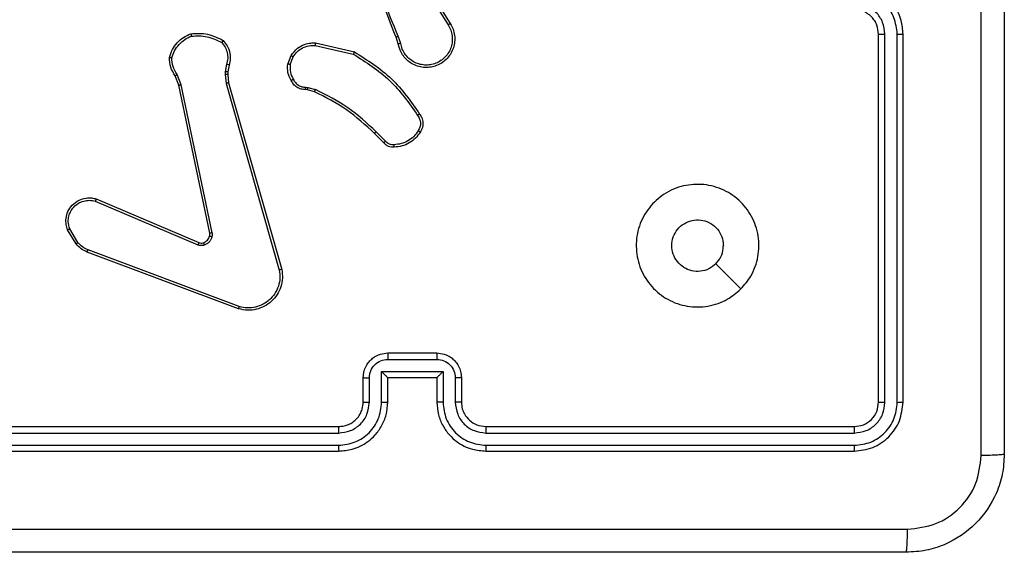
# Model space of a CAD drawing. Units: millimetres. Extents: x 54 to 887, y 111 to 1117.
# Drawn here: x 281 to 289, y 415 to 419 of the extents above; entities that cross this region are included whole.
import ezdxf

# ---------------------------------------------------------------- set-up
doc = ezdxf.new("R2010")
doc.units = ezdxf.units.MM
doc.header["$LTSCALE"] = 45

msp = doc.modelspace()

# ---------------------------------------------------------------- linework, layer by layer
at = {"color": 7, "linetype": 'Continuous', "lineweight": 25}
for p, q in [((284.1537, 419.3682), (284.3457, 419.0628)), ((284.1702, 419.3795), (284.3626, 419.0736)), ((287.8534, 415.9888), (287.8534, 418.9888)), ((287.9059, 415.9864), (287.9058, 418.9884)), ((288.006, 415.9864), (288.0059, 418.9884)), ((288.0534, 415.9888), (288.0534, 418.9888)), ((283.2637, 418.916), (283.581, 418.8436)), ((283.9388, 418.9085), (283.9209, 418.9642)), ((283.9585, 418.9118), (283.9389, 418.9728)), ((283.2619, 418.8959), (283.5725, 418.8252)), ((283.0385, 418.7444), (283.0661, 418.814)), ((283.0579, 418.7405), (283.083, 418.8036)), ((282.5292, 418.6817), (282.5282, 418.6592)), ((282.5401, 418.7424), (282.5292, 418.6817)), ((282.5495, 418.6811), (282.5485, 418.6586)), ((282.5595, 418.7365), (282.5495, 418.6811)), ((282.1511, 418.5722), (282.1196, 418.647)), ((282.1702, 418.576), (282.1357, 418.6579)), ((282.5282, 418.6592), (282.5367, 418.586)), ((282.5367, 418.586), (282.9695, 417.065)), ((282.5485, 418.6586), (282.5563, 418.5917)), ((282.5563, 418.5917), (282.9892, 417.0704)), ((282.402, 417.3656), (282.1511, 418.5722)), ((282.4212, 417.3691), (282.1702, 418.576)), ((283.1998, 418.5345), (283.1853, 418.5366)), ((283.186, 418.5564), (283.2023, 418.5541)), ((283.2566, 418.5181), (283.1998, 418.5345)), ((283.2023, 418.5541), (283.2646, 418.5362)), ((283.8356, 418.1161), (283.7589, 418.1928)), ((283.8205, 418.1033), (283.7448, 418.179)), ((281.4694, 417.626), (282.3054, 417.2697)), ((281.4769, 417.6453), (282.3137, 417.2887)), ((281.3134, 417.2775), (281.2438, 417.3938)), ((281.3283, 417.2894), (281.2616, 417.4008)), ((282.6435, 416.767), (281.4104, 417.2297)), ((282.6375, 416.7487), (281.4041, 417.2116)), ((283.8534, 416.3888), (284.2534, 416.3888)), ((283.8532, 416.3367), (284.2535, 416.3367)), ((283.6534, 415.9888), (283.6534, 416.1888)), ((283.7031, 415.9865), (283.7031, 416.1866)), ((283.8032, 416.2367), (284.3035, 416.2367)), ((283.8032, 415.9865), (283.8032, 416.2367)), ((283.8534, 416.1888), (283.8533, 416.1888)), ((283.8534, 415.9888), (283.8534, 416.1888)), ((283.8534, 416.1888), (284.2534, 416.1888)), ((284.2534, 416.1888), (284.2534, 415.9888)), ((284.2534, 416.1888), (284.2534, 416.1888)), ((284.3035, 416.2367), (284.3035, 415.9865)), ((284.4036, 416.1866), (284.4036, 415.9865)), ((284.4534, 416.1888), (284.4534, 415.9888)), ((280.4534, 415.7888), (283.4534, 415.7888)), ((284.6534, 415.7888), (287.6534, 415.7888)), ((280.451, 415.7363), (283.453, 415.7363)), ((284.6537, 415.7363), (287.6557, 415.7363)), ((280.451, 415.6362), (283.453, 415.6363)), ((284.6537, 415.6363), (287.6557, 415.6362)), ((280.4534, 415.5888), (283.4534, 415.5888)), ((284.6534, 415.5888), (287.6534, 415.5888))]:
    msp.add_line(p, q, dxfattribs=at)
at = {"color": 7, "linetype": 'Continuous', "lineweight": 25, "flags": 128}
msp.add_lwpolyline([(286.7318, 416.9104), (286.6293, 417.0129), (286.5269, 417.1153)], dxfattribs=at)
at = {"color": 7, "linetype": 'Continuous', "lineweight": 25}
for points, knots in [([(288.6907, 415.5531), (288.6906, 416.4495), (288.6906, 418.2424), (288.6906, 420.9352), (288.6906, 422.7281), (288.6907, 423.6245)], [0, 0, 0, 0, 0.333336, 0.666664, 1, 1, 1, 1]), ([(288.8784, 423.6138), (288.8784, 422.7198), (288.8784, 420.9316), (288.8784, 418.246), (288.8784, 416.4578), (288.8784, 415.5638)], [0, 0, 0, 0, 0.3332958, 0.6667014, 1, 1, 1, 1]), ([(283.9209, 418.9642), (283.859, 419.1168), (283.7351, 419.422), (283.7311, 419.7514), (283.729, 419.9161)], [0, 0, 0, 0, 0.5, 1, 1, 1, 1]), ([(283.9387, 418.9727), (283.8961, 419.0717), (283.8109, 419.2696), (283.7768, 419.4824), (283.7597, 419.5888)], [0, 0, 0, 0, 0.499992, 1, 1, 1, 1]), ([(288.0534, 418.9888), (288.0503, 419.0259), (288.0435, 419.1101), (287.9912, 419.2124), (287.9211, 419.2903), (287.8472, 419.3426), (287.7561, 419.381), (287.6885, 419.3861), (287.6534, 419.3888)], [0, 0, 0, 0, 0.1769509, 0.4021248, 0.5333901, 0.6767993, 0.8323404, 1, 1, 1, 1]), ([(288.0059, 418.9884), (288.0003, 419.0342), (287.9892, 419.1258), (287.9091, 419.2419), (287.7932, 419.3227), (287.7016, 419.3333), (287.6557, 419.3386)], [0, 0, 0, 0, 0.249905, 0.499851, 0.749543, 1, 1, 1, 1]), ([(287.9058, 418.9884), (287.9019, 419.0211), (287.8939, 419.0865), (287.8367, 419.1695), (287.7539, 419.2272), (287.6885, 419.2348), (287.6557, 419.2386)], [0, 0, 0, 0, 0.2499004, 0.4998489, 0.7495459, 1, 1, 1, 1]), ([(287.8534, 418.9888), (287.8508, 419.0134), (287.8469, 419.0513), (287.8228, 419.0974), (287.7995, 419.127), (287.7742, 419.1491), (287.7459, 419.1672), (287.7064, 419.1844), (287.6728, 419.1872), (287.6534, 419.1888)], [0, 0, 0, 0, 0.233626, 0.360019, 0.492477, 0.592731, 0.679024, 0.814849, 1, 1, 1, 1]), ([(284.3626, 419.0736), (284.3709, 419.0586), (284.3876, 419.0287), (284.3993, 418.9781), (284.4005, 418.9265), (284.3901, 418.8765), (284.3695, 418.8302), (284.3392, 418.7891), (284.2996, 418.7548), (284.2543, 418.7308), (284.2061, 418.7175), (284.1569, 418.7144), (284.1061, 418.7222), (284.0451, 418.7462), (283.9946, 418.7881), (283.9551, 418.8468), (283.9449, 418.8853), (283.9388, 418.9085)], [0, 0, 0, 0, 0.062543, 0.125087, 0.187631, 0.250174, 0.310208, 0.371909, 0.435277, 0.50031, 0.557569, 0.617265, 0.679398, 0.743967, 0.855301, 0.91292, 1, 1, 1, 1]), ([(284.3626, 419.0736), (284.3623, 419.0735), (284.3618, 419.0731), (284.3579, 419.0706), (284.3523, 419.067), (284.3479, 419.0642), (284.3457, 419.0628)], [0, 0, 0, 0, 0.250172, 0.5, 0.749828, 1, 1, 1, 1]), ([(282.2481, 418.9917), (282.2947, 418.9941), (282.3879, 418.9988), (282.4712, 418.9567), (282.5129, 418.9357)], [0, 0, 0, 0, 0.499999, 1, 1, 1, 1]), ([(282.2481, 418.9917), (282.2481, 418.9915), (282.2481, 418.991), (282.2488, 418.9879), (282.2496, 418.9842), (282.2505, 418.9806), (282.2514, 418.9765), (282.2522, 418.9736), (282.2525, 418.9721)], [0, 0, 0, 0, 0.211493, 0.448032, 0.576118, 0.710887, 0.852275, 1, 1, 1, 1]), ([(284.3457, 419.0628), (284.3533, 419.0491), (284.3686, 419.0217), (284.3794, 418.9755), (284.3804, 418.9283), (284.3709, 418.882), (284.3515, 418.8389), (284.323, 418.8012), (284.287, 418.7705), (284.2451, 418.7487), (284.1995, 418.7364), (284.1523, 418.7346), (284.1058, 418.7431), (284.0623, 418.7617), (284.024, 418.7893), (283.9928, 418.8247), (283.9695, 418.8661), (283.9621, 418.8966), (283.9585, 418.9118)], [0, 0, 0, 0, 0.062507, 0.125015, 0.187505, 0.250018, 0.312499, 0.375011, 0.437507, 0.500008, 0.562505, 0.624999, 0.687513, 0.74999, 0.812496, 0.874997, 0.937504, 1, 1, 1, 1]), ([(287.8534, 418.9888), (287.8536, 418.9888), (287.854, 418.9887), (287.8572, 418.9887), (287.8621, 418.9886), (287.8687, 418.9885), (287.8767, 418.9885), (287.8859, 418.9884), (287.8957, 418.9884), (287.9025, 418.9884), (287.9058, 418.9884)], [0, 0, 0, 0, 0.125044, 0.250195, 0.375257, 0.5, 0.624743, 0.749805, 0.874956, 1, 1, 1, 1]), ([(288.0059, 418.9884), (288.0122, 418.9884), (288.0248, 418.9884), (288.0404, 418.9885), (288.0512, 418.9887), (288.0526, 418.9888), (288.0534, 418.9888)], [0, 0, 0, 0, 0.2501502, 0.5, 0.7498498, 1, 1, 1, 1]), ([(282.0931, 418.7962), (282.0999, 418.8157), (282.1134, 418.8545), (282.1505, 418.9044), (282.1965, 418.9462), (282.2339, 418.9635), (282.2525, 418.9721)], [0, 0, 0, 0, 0.2498863, 0.5000007, 0.7501145, 1, 1, 1, 1]), ([(282.2525, 418.9721), (282.296, 418.974), (282.3829, 418.9779), (282.4609, 418.9392), (282.4998, 418.9199)], [0, 0, 0, 0, 0.500004, 1, 1, 1, 1]), ([(282.5129, 418.9357), (282.5127, 418.9355), (282.5124, 418.9351), (282.5102, 418.9325), (282.5077, 418.9294), (282.5054, 418.9266), (282.5027, 418.9234), (282.5008, 418.921), (282.4998, 418.9199)], [0, 0, 0, 0, 0.219179, 0.458201, 0.585652, 0.718534, 0.85674, 1, 1, 1, 1]), ([(282.4998, 418.9199), (282.5099, 418.9074), (282.5299, 418.8826), (282.5461, 418.837), (282.5511, 418.789), (282.5438, 418.7579), (282.5401, 418.7424)], [0, 0, 0, 0, 0.25004, 0.499997, 0.749964, 1, 1, 1, 1]), ([(282.5129, 418.9357), (282.5241, 418.9223), (282.5467, 418.8952), (282.5655, 418.8447), (282.5721, 418.7901), (282.5637, 418.7544), (282.5595, 418.7365)], [0, 0, 0, 0, 0.243049, 0.490729, 0.743044, 1, 1, 1, 1]), ([(283.0661, 418.814), (283.0819, 418.8351), (283.111, 418.8737), (283.1698, 418.9047), (283.2206, 418.9171), (283.2508, 418.9164), (283.2637, 418.916)], [0, 0, 0, 0, 0.3346, 0.612976, 0.83485, 1, 1, 1, 1]), ([(283.2637, 418.916), (283.2637, 418.9157), (283.2636, 418.9151), (283.2631, 418.9105), (283.2626, 418.9038), (283.2622, 418.8986), (283.2619, 418.8959)], [0, 0, 0, 0, 0.250172, 0.5, 0.749828, 1, 1, 1, 1]), ([(283.9209, 418.9642), (283.9213, 418.9644), (283.922, 418.9647), (283.9267, 418.9669), (283.9326, 418.9697), (283.9367, 418.9717), (283.9387, 418.9727)], [0, 0, 0, 0, 0.2798542, 0.5590961, 0.7794802, 1, 1, 1, 1]), ([(283.9585, 418.9118), (283.9559, 418.9114), (283.9507, 418.9105), (283.9442, 418.9094), (283.9397, 418.9086), (283.9391, 418.9086), (283.9388, 418.9085)], [0, 0, 0, 0, 0.2501713, 0.5, 0.7498287, 1, 1, 1, 1]), ([(283.083, 418.8036), (283.0934, 418.818), (283.114, 418.8469), (283.1583, 418.8773), (283.2087, 418.8958), (283.2442, 418.8959), (283.2619, 418.8959)], [0, 0, 0, 0, 0.250042, 0.5, 0.74996, 1, 1, 1, 1]), ([(283.581, 418.8436), (283.5809, 418.8434), (283.5807, 418.843), (283.5795, 418.8402), (283.5779, 418.8368), (283.5763, 418.8335), (283.5745, 418.8296), (283.5732, 418.8267), (283.5725, 418.8252)], [0, 0, 0, 0, 0.202234, 0.435811, 0.564669, 0.701716, 0.84694, 1, 1, 1, 1]), ([(283.5725, 418.8252), (283.6765, 418.7593), (283.8843, 418.6273), (284.026, 418.426), (284.0969, 418.3253)], [0, 0, 0, 0, 0.4999927, 1, 1, 1, 1]), ([(283.581, 418.8436), (283.6875, 418.7762), (283.8987, 418.6426), (284.0422, 418.4383), (284.1133, 418.337)], [0, 0, 0, 0, 0.504655, 1, 1, 1, 1]), ([(282.0736, 418.799), (282.0738, 418.799), (282.0743, 418.7988), (282.0774, 418.7984), (282.0811, 418.7979), (282.0846, 418.7974), (282.0887, 418.7968), (282.0916, 418.7964), (282.0931, 418.7962)], [0, 0, 0, 0, 0.215005, 0.452677, 0.58048, 0.71438, 0.854303, 1, 1, 1, 1]), ([(282.1196, 418.647), (282.1062, 418.6706), (282.0794, 418.7178), (282.0755, 418.7719), (282.0736, 418.799)], [0, 0, 0, 0, 0.499989, 1, 1, 1, 1]), ([(282.1357, 418.6579), (282.1235, 418.6794), (282.0992, 418.7224), (282.0951, 418.7716), (282.0931, 418.7962)], [0, 0, 0, 0, 0.499986, 1, 1, 1, 1]), ([(283.0661, 418.814), (283.0664, 418.8138), (283.067, 418.8133), (283.0715, 418.8106), (283.0771, 418.8071), (283.0811, 418.8048), (283.083, 418.8036)], [0, 0, 0, 0, 0.279839, 0.559083, 0.779493, 1, 1, 1, 1]), ([(282.5495, 418.6811), (282.5491, 418.681), (282.5483, 418.681), (282.5429, 418.6812), (282.5361, 418.6814), (282.5315, 418.6816), (282.5292, 418.6817)], [0, 0, 0, 0, 0.279835, 0.559054, 0.779478, 1, 1, 1, 1]), ([(282.5595, 418.7365), (282.5591, 418.7365), (282.5583, 418.7367), (282.5531, 418.7383), (282.5467, 418.7403), (282.5423, 418.7417), (282.5401, 418.7424)], [0, 0, 0, 0, 0.279835, 0.55906, 0.779481, 1, 1, 1, 1]), ([(283.0659, 418.6107), (283.0552, 418.6317), (283.0339, 418.6738), (283.0369, 418.7209), (283.0385, 418.7444)], [0, 0, 0, 0, 0.5000003, 1, 1, 1, 1]), ([(283.0579, 418.7405), (283.0564, 418.7407), (283.0536, 418.7413), (283.0496, 418.742), (283.0462, 418.7427), (283.0424, 418.7435), (283.0392, 418.7442), (283.0387, 418.7443), (283.0385, 418.7444)], [0, 0, 0, 0, 0.141403, 0.278301, 0.41044, 0.537704, 0.77788, 1, 1, 1, 1]), ([(283.0579, 418.7405), (283.0567, 418.7192), (283.0542, 418.6767), (283.0737, 418.6388), (283.0834, 418.6199)], [0, 0, 0, 0, 0.500009, 1, 1, 1, 1]), ([(282.1196, 418.647), (282.1199, 418.6472), (282.1205, 418.6476), (282.1248, 418.6505), (282.1301, 418.6541), (282.1338, 418.6567), (282.1357, 418.6579)], [0, 0, 0, 0, 0.279589, 0.558973, 0.779273, 1, 1, 1, 1]), ([(282.5485, 418.6586), (282.5481, 418.6586), (282.5473, 418.6585), (282.5419, 418.6587), (282.5352, 418.6589), (282.5305, 418.6591), (282.5282, 418.6592)], [0, 0, 0, 0, 0.279835, 0.559055, 0.779478, 1, 1, 1, 1]), ([(282.5563, 418.5917), (282.556, 418.5916), (282.5554, 418.5914), (282.5509, 418.5901), (282.5444, 418.5882), (282.5393, 418.5867), (282.5367, 418.586)], [0, 0, 0, 0, 0.250165, 0.5, 0.749835, 1, 1, 1, 1]), ([(283.0659, 418.6107), (283.0662, 418.6108), (283.0666, 418.611), (283.0696, 418.6126), (283.073, 418.6143), (283.0761, 418.616), (283.0796, 418.6179), (283.0821, 418.6192), (283.0834, 418.6199)], [0, 0, 0, 0, 0.2263997, 0.4679354, 0.5948426, 0.7259246, 0.8610547, 1, 1, 1, 1]), ([(283.1853, 418.5366), (283.1724, 418.5372), (283.1469, 418.5383), (283.1122, 418.5545), (283.0835, 418.5786), (283.0717, 418.6001), (283.0659, 418.6107)], [0, 0, 0, 0, 0.258017, 0.510689, 0.758017, 1, 1, 1, 1]), ([(283.0834, 418.6199), (283.0885, 418.6104), (283.0987, 418.5915), (283.1239, 418.5706), (283.1537, 418.5574), (283.1753, 418.5567), (283.186, 418.5564)], [0, 0, 0, 0, 0.250061, 0.499989, 0.749927, 1, 1, 1, 1]), ([(282.1511, 418.5722), (282.1514, 418.5722), (282.152, 418.5723), (282.1564, 418.5732), (282.1627, 418.5745), (282.1677, 418.5755), (282.1702, 418.576)], [0, 0, 0, 0, 0.249938, 0.499878, 0.749571, 1, 1, 1, 1]), ([(283.1853, 418.5366), (283.1853, 418.5368), (283.1853, 418.5374), (283.1854, 418.5408), (283.1856, 418.5446), (283.1857, 418.5481), (283.1858, 418.5521), (283.186, 418.555), (283.186, 418.5564)], [0, 0, 0, 0, 0.227566, 0.469582, 0.596327, 0.727018, 0.861709, 1, 1, 1, 1]), ([(283.1998, 418.5345), (283.1998, 418.5349), (283.1998, 418.5357), (283.2005, 418.5409), (283.2014, 418.5473), (283.202, 418.5518), (283.2023, 418.5541)], [0, 0, 0, 0, 0.2795849, 0.5589512, 0.7792532, 1, 1, 1, 1]), ([(283.2566, 418.5181), (283.2568, 418.5185), (283.2571, 418.5192), (283.2592, 418.524), (283.2619, 418.5299), (283.2637, 418.5341), (283.2646, 418.5362)], [0, 0, 0, 0, 0.279586, 0.558954, 0.779255, 1, 1, 1, 1]), ([(283.7448, 418.179), (283.6713, 418.2469), (283.5244, 418.3827), (283.3459, 418.473), (283.2566, 418.5181)], [0, 0, 0, 0, 0.500001, 1, 1, 1, 1]), ([(283.7589, 418.1928), (283.6845, 418.2615), (283.5357, 418.3989), (283.355, 418.4904), (283.2646, 418.5362)], [0, 0, 0, 0, 0.500003, 1, 1, 1, 1]), ([(284.1133, 418.337), (284.1131, 418.3369), (284.1127, 418.3365), (284.1098, 418.3345), (284.1066, 418.3322), (284.1037, 418.3301), (284.1004, 418.3278), (284.098, 418.3261), (284.0969, 418.3253)], [0, 0, 0, 0, 0.228635, 0.470906, 0.597628, 0.728166, 0.862372, 1, 1, 1, 1]), ([(284.0969, 418.3253), (284.103, 418.3159), (284.1154, 418.2971), (284.1214, 418.2634), (284.1176, 418.2294), (284.1066, 418.2098), (284.101, 418.2)], [0, 0, 0, 0, 0.250071, 0.499998, 0.749922, 1, 1, 1, 1]), ([(284.1133, 418.337), (284.1197, 418.3274), (284.1342, 418.3054), (284.1425, 418.2629), (284.1364, 418.2211), (284.1231, 418.1983), (284.1178, 418.1894)], [0, 0, 0, 0, 0.218519, 0.500094, 0.804, 1, 1, 1, 1]), ([(283.7448, 418.179), (283.745, 418.1792), (283.7455, 418.1796), (283.7487, 418.1827), (283.7534, 418.1873), (283.757, 418.1909), (283.7589, 418.1928)], [0, 0, 0, 0, 0.24994, 0.499877, 0.749556, 1, 1, 1, 1]), ([(284.101, 418.2), (284.0896, 418.1839), (284.0668, 418.1517), (284.0186, 418.1167), (283.9642, 418.0923), (283.9249, 418.0886), (283.9053, 418.0868)], [0, 0, 0, 0, 0.249874, 0.500009, 0.75014, 1, 1, 1, 1]), ([(284.1178, 418.1894), (284.1176, 418.1895), (284.1172, 418.1898), (284.1143, 418.1915), (284.1111, 418.1935), (284.1081, 418.1954), (284.1047, 418.1976), (284.1023, 418.1992), (284.101, 418.2)], [0, 0, 0, 0, 0.222694, 0.463051, 0.590264, 0.722261, 0.858925, 1, 1, 1, 1]), ([(283.8205, 418.1033), (283.8207, 418.1034), (283.8211, 418.1037), (283.8235, 418.1057), (283.8263, 418.1081), (283.829, 418.1104), (283.8322, 418.1131), (283.8344, 418.1151), (283.8356, 418.1161)], [0, 0, 0, 0, 0.212683, 0.449796, 0.577773, 0.712113, 0.852997, 1, 1, 1, 1]), ([(283.9068, 418.0671), (283.8989, 418.0667), (283.883, 418.0659), (283.8595, 418.0725), (283.8374, 418.0844), (283.8262, 418.0969), (283.8205, 418.1033)], [0, 0, 0, 0, 0.240083, 0.486778, 0.740084, 1, 1, 1, 1]), ([(283.9053, 418.0868), (283.8987, 418.0864), (283.8854, 418.0856), (283.8661, 418.0912), (283.8486, 418.1011), (283.8399, 418.1111), (283.8356, 418.1161)], [0, 0, 0, 0, 0.250039, 0.500007, 0.74997, 1, 1, 1, 1]), ([(283.9068, 418.0671), (283.9068, 418.0674), (283.9067, 418.068), (283.9064, 418.0724), (283.9059, 418.0788), (283.9055, 418.0841), (283.9053, 418.0868)], [0, 0, 0, 0, 0.2423026, 0.4896976, 0.7418811, 1, 1, 1, 1]), ([(286.7318, 416.9104), (286.6962, 416.8801), (286.6395, 416.8318), (286.5451, 416.7905), (286.464, 416.7688), (286.3793, 416.7617), (286.2952, 416.7686), (286.2126, 416.7895), (286.1356, 416.8236), (286.0653, 416.8709), (286.0043, 416.9287), (285.953, 416.9964), (285.9139, 417.0713), (285.8883, 417.1528), (285.877, 417.2363), (285.8795, 417.3209), (285.8957, 417.4036), (285.9264, 417.4837), (285.9702, 417.5561), (286.025, 417.6201), (286.0888, 417.6741), (286.1626, 417.7179), (286.2424, 417.7474), (286.3253, 417.7629), (286.4086, 417.7649), (286.493, 417.753), (286.5739, 417.7265), (286.6494, 417.6868), (286.716, 417.6357), (286.7738, 417.5736), (286.82, 417.5033), (286.8539, 417.4254), (286.8743, 417.3436), (286.8805, 417.2587), (286.8726, 417.1746), (286.8503, 417.0925), (286.8086, 417), (286.7608, 416.9443), (286.7318, 416.9104)], [0, 0, 0, 0, 0.044379, 0.070703, 0.097772, 0.124293, 0.151585, 0.178128, 0.205443, 0.231767, 0.258848, 0.2854, 0.312711, 0.339284, 0.366653, 0.392942, 0.419952, 0.446813, 0.474527, 0.500451, 0.527058, 0.554127, 0.582065, 0.607909, 0.634441, 0.661364, 0.689105, 0.715467, 0.742592, 0.769043, 0.796258, 0.822727, 0.849955, 0.8765, 0.903821, 0.930305, 0.957568, 1, 1, 1, 1]), ([(281.2438, 417.3938), (281.2393, 417.4079), (281.2296, 417.438), (281.2297, 417.4891), (281.2447, 417.5441), (281.28, 417.5977), (281.3325, 417.6366), (281.3897, 417.6538), (281.438, 417.655), (281.4652, 417.6482), (281.4769, 417.6453)], [0, 0, 0, 0, 0.103761, 0.221727, 0.353875, 0.500176, 0.664938, 0.803242, 0.914962, 1, 1, 1, 1]), ([(281.2616, 417.4008), (281.2561, 417.4204), (281.2466, 417.4546), (281.2526, 417.5027), (281.2677, 417.5434), (281.2931, 417.5802), (281.3304, 417.6108), (281.3746, 417.6294), (281.4226, 417.6361), (281.4538, 417.6293), (281.4694, 417.626)], [0, 0, 0, 0, 0.158649, 0.276907, 0.374887, 0.500004, 0.624987, 0.750024, 0.874994, 1, 1, 1, 1]), ([(281.4769, 417.6453), (281.4768, 417.6451), (281.4766, 417.6446), (281.4754, 417.6417), (281.4739, 417.6381), (281.4726, 417.6345), (281.471, 417.6304), (281.4699, 417.6275), (281.4694, 417.626)], [0, 0, 0, 0, 0.205651, 0.440353, 0.568937, 0.705149, 0.848945, 1, 1, 1, 1]), ([(286.5269, 417.1153), (286.5085, 417.1003), (286.4719, 417.0702), (286.4019, 417.0513), (286.3304, 417.0552), (286.264, 417.0829), (286.2106, 417.1309), (286.1761, 417.194), (286.1643, 417.2649), (286.1768, 417.3357), (286.212, 417.3984), (286.2659, 417.4459), (286.3324, 417.4728), (286.4041, 417.4763), (286.4729, 417.4558), (286.5312, 417.4136), (286.5721, 417.3546), (286.5872, 417.3014), (286.5881, 417.2708), (286.5884, 417.2638)], [0, 0, 0, 0, 0.061297, 0.122592, 0.183902, 0.245271, 0.306659, 0.368103, 0.429516, 0.49092, 0.552225, 0.613533, 0.67478, 0.7361, 0.797424, 0.85884, 0.920276, 0.981707, 1, 1, 1, 1]), ([(281.2438, 417.3938), (281.2441, 417.3939), (281.2446, 417.3941), (281.2487, 417.3957), (281.2545, 417.398), (281.2592, 417.3999), (281.2616, 417.4008)], [0, 0, 0, 0, 0.250136, 0.499998, 0.749861, 1, 1, 1, 1]), ([(282.4207, 417.3372), (282.4182, 417.3295), (282.4132, 417.314), (282.3986, 417.2942), (282.3803, 417.2776), (282.3653, 417.2711), (282.3579, 417.2679)], [0, 0, 0, 0, 0.246382, 0.499998, 0.751706, 1, 1, 1, 1]), ([(282.4016, 417.3424), (282.4023, 417.3463), (282.4037, 417.354), (282.4026, 417.3617), (282.402, 417.3656)], [0, 0, 0, 0, 0.500031, 1, 1, 1, 1]), ([(282.4016, 417.3424), (282.4019, 417.3423), (282.4025, 417.342), (282.4068, 417.3407), (282.4131, 417.339), (282.4181, 417.3378), (282.4207, 417.3372)], [0, 0, 0, 0, 0.2499343, 0.499873, 0.7495598, 1, 1, 1, 1]), ([(282.4212, 417.3691), (282.4184, 417.3685), (282.4127, 417.3674), (282.4065, 417.3662), (282.4027, 417.3656), (282.4022, 417.3656), (282.402, 417.3656)], [0, 0, 0, 0, 0.280123, 0.559274, 0.779702, 1, 1, 1, 1]), ([(282.4212, 417.3691), (282.422, 417.3638), (282.4236, 417.3531), (282.4216, 417.3425), (282.4207, 417.3372)], [0, 0, 0, 0, 0.499164, 1, 1, 1, 1]), ([(281.3134, 417.2775), (281.3137, 417.2777), (281.3142, 417.2782), (281.3182, 417.2813), (281.3231, 417.2852), (281.3266, 417.288), (281.3283, 417.2894)], [0, 0, 0, 0, 0.279596, 0.559006, 0.779302, 1, 1, 1, 1]), ([(281.4041, 417.2116), (281.3865, 417.2196), (281.3518, 417.2355), (281.3261, 417.2636), (281.3134, 417.2775)], [0, 0, 0, 0, 0.505569, 1, 1, 1, 1]), ([(281.4104, 417.2297), (281.3947, 417.2369), (281.3633, 417.2512), (281.34, 417.2767), (281.3283, 417.2894)], [0, 0, 0, 0, 0.500003, 1, 1, 1, 1]), ([(281.4041, 417.2116), (281.4041, 417.212), (281.4043, 417.2127), (281.4059, 417.2175), (281.4081, 417.2234), (281.4096, 417.2276), (281.4104, 417.2297)], [0, 0, 0, 0, 0.279593, 0.558997, 0.779295, 1, 1, 1, 1]), ([(282.3137, 417.2887), (282.3135, 417.2883), (282.3132, 417.2876), (282.3109, 417.2825), (282.3082, 417.2762), (282.3064, 417.2718), (282.3054, 417.2697)], [0, 0, 0, 0, 0.279828, 0.559033, 0.779469, 1, 1, 1, 1]), ([(282.3579, 417.2679), (282.3491, 417.2658), (282.3314, 417.2615), (282.3141, 417.267), (282.3054, 417.2697)], [0, 0, 0, 0, 0.500009, 1, 1, 1, 1]), ([(282.3137, 417.2887), (282.3197, 417.2867), (282.3322, 417.2827), (282.3451, 417.2858), (282.3518, 417.2874)], [0, 0, 0, 0, 0.4778857, 1, 1, 1, 1]), ([(282.3518, 417.2874), (282.3518, 417.287), (282.3519, 417.2862), (282.3535, 417.281), (282.3556, 417.2746), (282.3572, 417.2701), (282.3579, 417.2679)], [0, 0, 0, 0, 0.279828, 0.559054, 0.779481, 1, 1, 1, 1]), ([(286.5269, 417.1153), (286.5419, 417.1336), (286.5719, 417.1702), (286.587, 417.2248), (286.5881, 417.2561), (286.5884, 417.2638)], [0, 0, 0, 0, 0.4289138, 0.8578265, 1, 1, 1, 1]), ([(282.9892, 417.0704), (282.9922, 417.0466), (282.9983, 416.9991), (282.984, 416.9279), (282.9533, 416.8628), (282.9074, 416.8084), (282.8497, 416.7674), (282.7834, 416.7421), (282.7102, 416.733), (282.6619, 416.7435), (282.6375, 416.7487)], [0, 0, 0, 0, 0.124966, 0.249942, 0.37493, 0.499931, 0.619428, 0.742601, 0.869457, 1, 1, 1, 1]), ([(282.9695, 417.065), (282.9722, 417.043), (282.9776, 416.999), (282.964, 416.931), (282.9346, 416.871), (282.891, 416.8205), (282.838, 416.7833), (282.7753, 416.7603), (282.7085, 416.7529), (282.6652, 416.7623), (282.6435, 416.767)], [0, 0, 0, 0, 0.125037, 0.249983, 0.386888, 0.499975, 0.62498, 0.749992, 0.874993, 1, 1, 1, 1]), ([(282.9892, 417.0704), (282.989, 417.0702), (282.9886, 417.07), (282.9854, 417.0691), (282.9817, 417.0681), (282.9781, 417.0671), (282.974, 417.0661), (282.971, 417.0654), (282.9695, 417.065)], [0, 0, 0, 0, 0.211842, 0.448614, 0.576707, 0.711391, 0.852587, 1, 1, 1, 1]), ([(282.6375, 416.7487), (282.6375, 416.7489), (282.6376, 416.7494), (282.6385, 416.7521), (282.6396, 416.7554), (282.6407, 416.7587), (282.642, 416.7627), (282.643, 416.7655), (282.6435, 416.767)], [0, 0, 0, 0, 0.202403, 0.436159, 0.565031, 0.70191, 0.847037, 1, 1, 1, 1]), ([(283.6534, 416.1888), (283.6546, 416.2054), (283.6569, 416.2376), (283.6744, 416.2816), (283.6989, 416.3182), (283.7367, 416.3545), (283.789, 416.3831), (283.8332, 416.387), (283.8534, 416.3888)], [0, 0, 0, 0, 0.158741, 0.307907, 0.447493, 0.577491, 0.807752, 1, 1, 1, 1]), ([(283.8534, 416.3888), (283.8534, 416.3886), (283.8533, 416.3882), (283.8533, 416.385), (283.8533, 416.3802), (283.8533, 416.3737), (283.8532, 416.3657), (283.8532, 416.3566), (283.8532, 416.3468), (283.8532, 416.3401), (283.8532, 416.3367)], [0, 0, 0, 0, 0.125043, 0.250193, 0.375254, 0.5, 0.624746, 0.749807, 0.874957, 1, 1, 1, 1]), ([(284.2534, 416.3888), (284.2534, 416.3886), (284.2534, 416.3882), (284.2534, 416.385), (284.2534, 416.3802), (284.2534, 416.3737), (284.2535, 416.3657), (284.2535, 416.3566), (284.2535, 416.3468), (284.2535, 416.3401), (284.2535, 416.3367)], [0, 0, 0, 0, 0.125043, 0.250192, 0.375253, 0.5, 0.624747, 0.749808, 0.874957, 1, 1, 1, 1]), ([(284.2534, 416.3888), (284.2736, 416.387), (284.318, 416.3831), (284.3703, 416.3543), (284.4081, 416.318), (284.4324, 416.2814), (284.4499, 416.2375), (284.4522, 416.2054), (284.4534, 416.1888)], [0, 0, 0, 0, 0.1931548, 0.4237178, 0.5536406, 0.6929997, 0.8417886, 1, 1, 1, 1]), ([(283.7031, 416.1866), (283.7054, 416.2063), (283.71, 416.2456), (283.7446, 416.2952), (283.7944, 416.3296), (283.8336, 416.3343), (283.8532, 416.3367)], [0, 0, 0, 0, 0.250459, 0.500155, 0.750098, 1, 1, 1, 1]), ([(284.2535, 416.3367), (284.2731, 416.3343), (284.3123, 416.3296), (284.3621, 416.2952), (284.3967, 416.2456), (284.4013, 416.2063), (284.4036, 416.1866)], [0, 0, 0, 0, 0.249903, 0.499849, 0.749544, 1, 1, 1, 1]), ([(283.6534, 416.1888), (283.6543, 416.1885), (283.6563, 416.1879), (283.6695, 416.1871), (283.6859, 416.1867), (283.6974, 416.1867), (283.7031, 416.1866)], [0, 0, 0, 0, 0.279846, 0.55908, 0.779488, 1, 1, 1, 1]), ([(283.8032, 416.2367), (283.8087, 416.2312), (283.8198, 416.2202), (283.8332, 416.2071), (283.8427, 416.1981), (283.8484, 416.1928), (283.8522, 416.1894), (283.8529, 416.189), (283.8533, 416.1888)], [0, 0, 0, 0, 0.25147, 0.502487, 0.646497, 0.775724, 0.892512, 1, 1, 1, 1]), ([(284.3035, 416.2367), (284.298, 416.2312), (284.287, 416.2202), (284.2735, 416.2071), (284.264, 416.1981), (284.2583, 416.1928), (284.2545, 416.1895), (284.2538, 416.189), (284.2534, 416.1888)], [0, 0, 0, 0, 0.251476, 0.502491, 0.646472, 0.775671, 0.892482, 1, 1, 1, 1]), ([(284.4534, 416.1888), (284.4524, 416.1885), (284.4505, 416.1879), (284.4372, 416.1871), (284.4208, 416.1867), (284.4093, 416.1867), (284.4036, 416.1866)], [0, 0, 0, 0, 0.279845, 0.559079, 0.779488, 1, 1, 1, 1]), ([(283.453, 415.6363), (283.4988, 415.6418), (283.5903, 415.653), (283.7064, 415.7331), (283.7872, 415.8489), (283.7979, 415.9406), (283.8032, 415.9865)], [0, 0, 0, 0, 0.249905, 0.499852, 0.749544, 1, 1, 1, 1]), ([(283.453, 415.7363), (283.4857, 415.7403), (283.5511, 415.7483), (283.634, 415.8055), (283.6917, 415.8882), (283.6993, 415.9537), (283.7031, 415.9865)], [0, 0, 0, 0, 0.2499, 0.499849, 0.749546, 1, 1, 1, 1]), ([(283.4534, 415.5888), (283.4903, 415.5918), (283.5744, 415.5986), (283.6767, 415.6508), (283.7546, 415.7208), (283.807, 415.7947), (283.8455, 415.8859), (283.8507, 415.9537), (283.8534, 415.9888)], [0, 0, 0, 0, 0.17649, 0.401511, 0.532815, 0.676339, 0.832072, 1, 1, 1, 1]), ([(283.4534, 415.7888), (283.4779, 415.7914), (283.5158, 415.7953), (283.562, 415.8194), (283.5915, 415.8427), (283.6135, 415.8678), (283.6316, 415.896), (283.6489, 415.9355), (283.6517, 415.9693), (283.6534, 415.9888)], [0, 0, 0, 0, 0.233531, 0.359934, 0.492439, 0.592148, 0.677723, 0.813744, 1, 1, 1, 1]), ([(283.6534, 415.9888), (283.6541, 415.9885), (283.6557, 415.9879), (283.6671, 415.9871), (283.6836, 415.9866), (283.6966, 415.9865), (283.7031, 415.9865)], [0, 0, 0, 0, 0.250169, 0.5, 0.749831, 1, 1, 1, 1]), ([(283.8032, 415.9865), (283.8098, 415.9865), (283.8229, 415.9866), (283.8395, 415.9871), (283.851, 415.9879), (283.8526, 415.9885), (283.8534, 415.9888)], [0, 0, 0, 0, 0.250173, 0.5, 0.749827, 1, 1, 1, 1]), ([(284.3035, 415.9865), (284.297, 415.9865), (284.2839, 415.9866), (284.2672, 415.9871), (284.2557, 415.9879), (284.2541, 415.9885), (284.2534, 415.9888)], [0, 0, 0, 0, 0.250171, 0.5, 0.749829, 1, 1, 1, 1]), ([(284.2534, 415.9888), (284.256, 415.9538), (284.2611, 415.8863), (284.2994, 415.7953), (284.3515, 415.7215), (284.4293, 415.6513), (284.5318, 415.5988), (284.6162, 415.5919), (284.6534, 415.5888)], [0, 0, 0, 0, 0.1672762, 0.3225431, 0.4657877, 0.5969983, 0.8223907, 1, 1, 1, 1]), ([(284.3035, 415.9865), (284.3088, 415.9406), (284.3195, 415.8489), (284.4003, 415.7331), (284.5164, 415.653), (284.608, 415.6418), (284.6537, 415.6363)], [0, 0, 0, 0, 0.250454, 0.500145, 0.750094, 1, 1, 1, 1]), ([(284.4534, 415.9888), (284.4526, 415.9885), (284.451, 415.9879), (284.4396, 415.9871), (284.4231, 415.9866), (284.4101, 415.9865), (284.4036, 415.9865)], [0, 0, 0, 0, 0.250169, 0.5, 0.749831, 1, 1, 1, 1]), ([(284.4036, 415.9865), (284.4076, 415.9538), (284.4155, 415.8885), (284.4726, 415.8056), (284.5554, 415.7478), (284.6209, 415.7401), (284.6537, 415.7363)], [0, 0, 0, 0, 0.249939, 0.499878, 0.749568, 1, 1, 1, 1]), ([(284.4534, 415.9888), (284.4548, 415.9704), (284.4575, 415.9366), (284.4796, 415.8848), (284.5177, 415.8368), (284.5788, 415.7971), (284.6278, 415.7917), (284.6534, 415.7888)], [0, 0, 0, 0, 0.1760479, 0.323731, 0.533031, 0.7566709, 1, 1, 1, 1]), ([(287.6534, 415.7888), (287.6796, 415.7918), (287.7319, 415.7978), (287.7981, 415.844), (287.8444, 415.9102), (287.8504, 415.9626), (287.8534, 415.9888)], [0, 0, 0, 0, 0.250014, 0.49987, 0.749792, 1, 1, 1, 1]), ([(287.6534, 415.5888), (287.7058, 415.5948), (287.8105, 415.6068), (287.9428, 415.6993), (288.0353, 415.8316), (288.0473, 415.9364), (288.0534, 415.9888)], [0, 0, 0, 0, 0.2499577, 0.4998711, 0.7498489, 1, 1, 1, 1]), ([(287.6557, 415.7363), (287.6885, 415.74), (287.7378, 415.7456), (287.7958, 415.7773), (287.846, 415.8188), (287.894, 415.8886), (287.9019, 415.9538), (287.9059, 415.9864)], [0, 0, 0, 0, 0.250153, 0.37617, 0.500781, 0.750383, 1, 1, 1, 1]), ([(287.6557, 415.6362), (287.7016, 415.6414), (287.7706, 415.6492), (287.8518, 415.6936), (287.9222, 415.7518), (287.9894, 415.8494), (288.0004, 415.9408), (288.006, 415.9864)], [0, 0, 0, 0, 0.25015, 0.376167, 0.500772, 0.750378, 1, 1, 1, 1]), ([(287.8534, 415.9888), (287.8544, 415.9885), (287.8565, 415.9877), (287.8706, 415.9869), (287.888, 415.9865), (287.8999, 415.9865), (287.9059, 415.9864)], [0, 0, 0, 0, 0.279843, 0.559005, 0.779447, 1, 1, 1, 1]), ([(288.006, 415.9864), (288.013, 415.9865), (288.027, 415.9866), (288.0425, 415.9873), (288.0517, 415.988), (288.0528, 415.9885), (288.0534, 415.9888)], [0, 0, 0, 0, 0.279838, 0.559146, 0.779529, 1, 1, 1, 1]), ([(283.4534, 415.7888), (283.4533, 415.7886), (283.4533, 415.7882), (283.4532, 415.785), (283.4531, 415.7801), (283.4531, 415.7735), (283.453, 415.7655), (283.453, 415.7563), (283.453, 415.7465), (283.453, 415.7397), (283.453, 415.7363)], [0, 0, 0, 0, 0.125044, 0.250195, 0.375257, 0.5, 0.624743, 0.749805, 0.874956, 1, 1, 1, 1]), ([(284.6534, 415.7888), (284.6534, 415.7886), (284.6534, 415.7882), (284.6535, 415.785), (284.6536, 415.7801), (284.6536, 415.7735), (284.6537, 415.7654), (284.6537, 415.7563), (284.6537, 415.7465), (284.6537, 415.7397), (284.6537, 415.7363)], [0, 0, 0, 0, 0.125044, 0.250192, 0.375253, 0.5, 0.624747, 0.749808, 0.874956, 1, 1, 1, 1]), ([(287.6534, 415.7888), (287.6537, 415.7878), (287.6544, 415.7857), (287.6552, 415.7716), (287.6557, 415.7542), (287.6557, 415.7422), (287.6557, 415.7363)], [0, 0, 0, 0, 0.2798433, 0.5590046, 0.7794469, 1, 1, 1, 1]), ([(283.453, 415.6363), (283.453, 415.63), (283.453, 415.6174), (283.4531, 415.6017), (283.4532, 415.591), (283.4533, 415.5895), (283.4534, 415.5888)], [0, 0, 0, 0, 0.25015, 0.5, 0.74985, 1, 1, 1, 1]), ([(284.6537, 415.6363), (284.6537, 415.63), (284.6537, 415.6174), (284.6536, 415.6018), (284.6535, 415.591), (284.6534, 415.5895), (284.6534, 415.5888)], [0, 0, 0, 0, 0.250147, 0.5, 0.749853, 1, 1, 1, 1]), ([(287.6557, 415.6362), (287.6557, 415.6292), (287.6555, 415.6151), (287.6549, 415.5996), (287.6542, 415.5905), (287.6536, 415.5894), (287.6534, 415.5888)], [0, 0, 0, 0, 0.279838, 0.559146, 0.779529, 1, 1, 1, 1]), ([(288.8784, 415.5638), (288.8751, 415.5093), (288.8687, 415.4018), (288.8039, 415.2016), (288.6584, 414.9839), (288.4408, 414.8384), (288.2406, 414.7735), (288.1329, 414.7671), (288.0784, 414.7638)], [0, 0, 0, 0, 0.130357, 0.257319, 0.49999, 0.742411, 0.869443, 1, 1, 1, 1]), ([(288.0891, 414.9515), (288.1678, 414.9607), (288.3252, 414.9792), (288.5245, 415.1177), (288.6635, 415.3168), (288.6816, 415.4744), (288.6907, 415.5531)], [0, 0, 0, 0, 0.25003, 0.499938, 0.75004, 1, 1, 1, 1]), ([(288.8784, 415.5638), (288.8756, 415.5625), (288.87, 415.5598), (288.8272, 415.5563), (288.7654, 415.5538), (288.7156, 415.5533), (288.6907, 415.5531)], [0, 0, 0, 0, 0.250402, 0.500126, 0.750061, 1, 1, 1, 1]), ([(280.0176, 414.9515), (280.9141, 414.9515), (282.707, 414.9516), (285.3998, 414.9516), (287.1926, 414.9515), (288.0891, 414.9515)], [0, 0, 0, 0, 0.333336, 0.666664, 1, 1, 1, 1]), ([(288.0784, 414.7638), (288.0797, 414.7667), (288.0824, 414.7726), (288.0859, 414.8149), (288.0884, 414.8766), (288.0889, 414.9265), (288.0891, 414.9515)], [0, 0, 0, 0, 0.249939, 0.499873, 0.749597, 1, 1, 1, 1]), ([(288.0784, 414.7638), (287.1844, 414.7638), (285.3962, 414.7638), (282.7106, 414.7638), (280.9223, 414.7638), (280.0284, 414.7638)], [0, 0, 0, 0, 0.333296, 0.666701, 1, 1, 1, 1])]:
    msp.add_open_spline(points, degree=3, knots=knots, dxfattribs=at)
for points in [[(282.0736, 418.799), (282.0807, 418.8205), (282.095, 418.8633), (282.1353, 418.9185), (282.1862, 418.964), (282.2274, 418.9825), (282.2481, 418.9917)], [(284.1178, 418.1894), (284.1056, 418.172), (284.0811, 418.1372), (284.0293, 418.099), (283.9704, 418.0731), (283.928, 418.0691), (283.9068, 418.0671)], [(282.3518, 417.2874), (282.3577, 417.29), (282.3696, 417.2951), (282.3842, 417.3081), (282.3957, 417.3239), (282.3997, 417.3363), (282.4016, 417.3424)]]:
    msp.add_open_spline(points, degree=3, dxfattribs=at)

doc.saveas('drawing.dxf')
